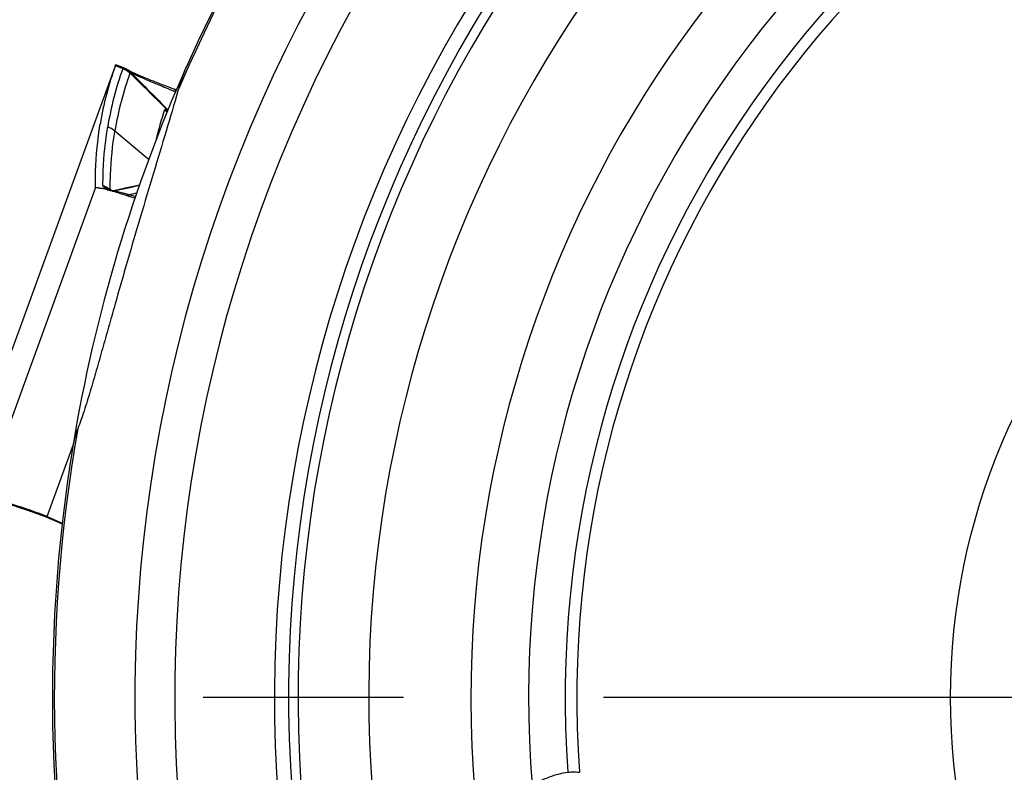
# Model space of a CAD drawing. Units: millimetres. Extents: x 0 to 594, y 0 to 420.
# Drawn here: x 239 to 251, y 263 to 273 of the extents above; entities that cross this region are included whole.
import ezdxf

# ---------------------------------------------------------------- set-up
doc = ezdxf.new("R2010")
doc.units = ezdxf.units.MM
doc.header["$LTSCALE"] = 32.67
doc.linetypes.add('CENTER', pattern=[0.6, 0.375, -0.075, 0.075, -0.075])
doc.layers.get('0').update_dxf_attribs({"linetype": 'CONTINUOUS'})
for name, color, linetype in [('607040974-000_AXIS', 7, 'CONTINUOUS'), ('607088417-000_CL', 7, 'CONTINUOUS'), ('607088918-000_CL', 7, 'CONTINUOUS'), ('DIN912-M8X30-12_9_REF', 7, 'CONTINUOUS')]:
    doc.layers.add(name, color=color, linetype=linetype)
doc.styles.get("Standard").update_dxf_attribs({"font": 'TXT.SHX', "width": 0.7})
doc.dimstyles.get("Standard").update_dxf_attribs({"dimtxt": 3.5, "dimasz": 3.5, "dimexe": 1.5, "dimexo": 0, "dimtad": 1, "dimdec": 3, "dimdsep": 46, "dimtxsty": 'STANDARD', "dimblk": '_FILLED', "dimblk1": '_FILLED', "dimblk2": '_FILLED', "dimcen": 0.09, "dimclrt": 2, "dimadec": 3, "dimazin": 2, "dimtol": 1, "dimtp": 0.005, "dimtm": 0.005, "dimtfac": 1, "dimtdec": 3, "dimtofl": 0, "dimtmove": 0, "dimatfit": 3, "dimldrblk": '_FILLED', "dimfxl": 1, "dimtolj": 1, "dimarcsym": 0})

# ---------------------------------------------------------------- blocks, each defined once
blk = doc.blocks.new('_FILLED')
at = {"color": 0, "linetype": 'BYBLOCK'}
blk.add_solid([(0, 0), (-1, 0.125), (-1, -0.125)], dxfattribs=at)

msp = doc.modelspace()

# ---------------------------------------------------------------- linework, layer by layer
at = {"layer": '607040974-000_AXIS', "color": 1, "linetype": 'CENTER'}
msp.add_line((258.5063, 264.3195), (233.0455, 264.3195), dxfattribs=at)
at = {"layer": '607088417-000_CL', "color": 7, "linetype": 'CONTINUOUS'}
for p, q in [((240.2754, 272.0527), (238.9032, 268.2826)), ((240.2773, 272.058), (240.2803, 272.0663)), ((240.2803, 272.0663), (240.2804, 272.0666)), ((240.2814, 272.0671), (240.2817, 272.067)), ((240.3688, 272.0345), (240.2818, 272.0669)), ((240.3739, 272.0325), (240.3687, 272.0345)), ((240.4312, 272.0028), (240.4346, 272.0005)), ((240.4408, 271.9971), (240.4338, 272.0011)), ((240.9975, 271.7694), (240.9717, 271.7788)), ((241.0165, 271.7632), (241.0241, 271.761)), ((240.0338, 270.5645), (240.034, 270.5635)), ((240.034, 270.5635), (240.0341, 270.5633)), ((240.0341, 270.5633), (240.0346, 270.5634)), ((240.444, 270.4567), (240.4485, 270.4552)), ((239.4045, 266.5414), (239.4273, 266.533)), ((239.4274, 266.533), (239.4273, 266.533)), ((239.4402, 266.528), (239.4461, 266.5254)), ((239.4463, 266.5253), (239.6258, 266.445)), ((239.4515, 266.5337), (239.6269, 266.4553))]:
    msp.add_line(p, q, dxfattribs=at)
at = {"layer": '607088417-000_CL', "color": 9, "linetype": 'CONTINUOUS'}
for p, q in [((240.2773, 272.058), (240.3676, 272.0243)), ((240.9888, 271.7486), (240.9947, 271.7461)), ((240.9947, 271.7461), (241.0144, 271.7379)), ((241.0164, 271.7632), (241.0166, 271.7631)), ((241.0166, 271.7631), (241.0183, 271.7624)), ((240.9187, 271.5173), (240.9221, 271.517)), ((240.6747, 270.9174), (240.2722, 271.2564)), ((240.6854, 270.9084), (240.6747, 270.9174)), ((240.034, 270.5635), (238.6569, 266.78)), ((240.1574, 270.5502), (240.1408, 270.5641)), ((240.1594, 270.5487), (240.1575, 270.5502)), ((240.2143, 270.5383), (240.2178, 270.5365)), ((240.2429, 270.524), (240.2438, 270.5235)), ((240.2535, 270.5253), (240.2532, 270.5253)), ((240.2532, 270.5253), (240.2542, 270.5246)), ((240.2542, 270.5246), (240.2547, 270.5245)), ((240.5377, 270.4944), (240.4499, 270.4745)), ((240.5236, 270.4536), (240.4499, 270.4745)), ((239.4418, 266.5378), (239.7597, 267.411)), ((239.4254, 266.5343), (239.4255, 266.5345)), ((239.4321, 266.5416), (239.4255, 266.5345)), ((239.4273, 266.533), (239.4266, 266.5333)), ((239.4445, 266.5268), (239.4458, 266.5256)), ((239.4446, 266.5267), (239.4506, 266.5329)), ((239.6259, 266.4457), (239.4446, 266.5267))]:
    msp.add_line(p, q, dxfattribs=at)
at = {"layer": '607088417-000_CL', "color": 7, "linetype": 'CONTINUOUS'}
for points in [[(240.4163, 272.0119), (240.4104, 272.0153), (240.4039, 272.0188), (240.3971, 272.0222), (240.3899, 272.0257), (240.3822, 272.0291), (240.3739, 272.0325)], [(240.4312, 272.0028), (240.4266, 272.0057), (240.4217, 272.0087), (240.4163, 272.0119)], [(240.5089, 271.9639), (240.4961, 271.9699), (240.4843, 271.9754), (240.4737, 271.9805), (240.4642, 271.9851), (240.4559, 271.9892), (240.4488, 271.9929), (240.443, 271.9959), (240.4408, 271.9971)], [(240.9717, 271.7788), (240.9405, 271.7903), (240.9099, 271.8017), (240.88, 271.8129), (240.8509, 271.824), (240.8226, 271.8348), (240.795, 271.8454), (240.7684, 271.8558), (240.7426, 271.866), (240.7178, 271.8758), (240.6939, 271.8854), (240.6709, 271.8947), (240.6489, 271.9037), (240.6279, 271.9124), (240.6079, 271.9208), (240.5889, 271.9288), (240.5709, 271.9365), (240.5538, 271.9439), (240.5378, 271.9509), (240.5229, 271.9576), (240.5089, 271.9639)], [(241.0164, 271.7632), (241.0102, 271.765), (241.0037, 271.7672), (240.9974, 271.7694)], [(240.5725, 270.5946), (240.479, 270.574), (240.3978, 270.5563), (240.3137, 270.5382), (240.2535, 270.5253)], [(240.2535, 270.5254), (240.2449, 270.5237), (240.2345, 270.5221), (240.2337, 270.522)], [(238.8095, 266.7312), (238.8126, 266.7306), (238.8189, 266.7294), (238.8279, 266.7274), (238.8396, 266.7247), (238.8539, 266.7212), (238.8704, 266.7169), (238.8891, 266.7119), (238.91, 266.706), (238.9331, 266.6994), (238.9581, 266.692), (238.9852, 266.6837), (239.0144, 266.6747), (239.0455, 266.6648), (239.0786, 266.6542), (239.1136, 266.6427), (239.1505, 266.6305), (239.1891, 266.6174), (239.2293, 266.6036), (239.2712, 266.589), (239.3145, 266.5738), (239.359, 266.5579), (239.4045, 266.5414)], [(239.4273, 266.5331), (239.4337, 266.5306), (239.4402, 266.528)]]:
    msp.add_lwpolyline(points, dxfattribs=at)
for centre, radius, start, end in [((244.1111, 270.6818), 4.0733, 160.2545, 170.68038), ((244.6732, 270.2424), 4.0018, 161.46443, 166.95416), ((239.8337, 269.3214), 1.2636, 76.26197, 77.18852), ((239.7148, 268.8325), 1.7668, 75.30471, 76.2809), ((239.5358, 268.1447), 2.4775, 74.5555, 75.33617), ((239.3195, 267.3573), 3.2941, 73.935, 74.57678), ((239.0654, 266.4709), 4.2163, 73.4054, 73.9493), ((238.6512, 265.0809), 5.6666, 72.50773, 73.40592), ((238.1387, 263.4396), 7.3861, 72.16986, 72.54334), ((237.8106, 262.417), 8.46, 71.86386, 72.17518), ((237.4359, 261.2727), 9.6641, 71.41196, 71.83622), ((239.3314, 266.2656), 0.2937, 67.90872, 69.95125), ((239.3289, 266.2596), 0.3003, 65.91145, 67.90797)]:
    msp.add_arc(centre, radius, start, end, dxfattribs=at)
at = {"layer": '607088417-000_CL', "color": 9, "linetype": 'CONTINUOUS'}
for centre, radius, start, end in [((244.2019, 270.6483), 4.0721, 160.32936, 170.67985), ((244.2888, 270.5977), 4.0702, 160.32948, 170.68692), ((240.2613, 271.7333), 0.3048, 50.28763, 69.63268), ((240.2675, 271.7428), 0.2987, 49.4366, 70.44066), ((240.2631, 271.7528), 0.3005, 61.65428, 69.57224), ((240.2625, 271.7522), 0.3014, 45.82131, 61.61442), ((240.2802, 271.7659), 0.2809, 46.40251, 56.63596), ((240.9937, 271.7591), 0.0109, 64.40104, 69.36344), ((241.0837, 271.795), 0.0829, 215.11453, 216.88165), ((240.6226, 271.2065), 0.4007, 44.22677, 50.22436), ((240.6282, 271.2222), 0.3981, 43.94497, 48.98993), ((240.6503, 271.2349), 0.3852, 45.63047, 48.23928), ((240.6752, 271.2534), 0.3591, 46.709, 47.31497), ((240.0224, 270.3043), 0.3026, 57.10005, 70.07592), ((230.3163, 317.6015), 48.1147, 281.92071, 282.30678), ((240.0624, 270.3117), 0.2643, 68.07205, 72.74395), ((240.0831, 270.3054), 0.2558, 65.52956, 73.10787), ((239.2337, 269.4035), 1.4725, 50.57736, 51.04954), ((240.0635, 270.3143), 0.2614, 60.22933, 68.07586), ((240.0241, 270.307), 0.2994, 50.56214, 57.09299), ((240.1871, 270.4872), 0.0511, 87.7782, 89.60601), ((240.2857, 270.7081), 0.1954, 240.36376, 245.96283), ((240.0651, 270.3173), 0.258, 58.63104, 60.21353), ((240.3154, 270.7085), 0.2065, 235.82538, 240.98669), ((240.198, 270.4174), 0.1219, 82.31415, 83.5644), ((238.6723, 267.4113), 3.4865, 63.22455, 63.68598), ((240.2082, 270.7539), 0.2341, 277.87591, 281.4696), ((238.1378, 262.2974), 8.4977, 74.21129, 74.62265), ((239.4289, 266.5373), 0.00455, 221.38619, 240.44214), ((239.296, 266.1945), 0.3638, 65.91423, 66.27749), ((239.3416, 266.2936), 0.2548, 66.15455, 66.67005), ((239.4478, 266.529), 0.00396, 239.29904, 245.23685)]:
    msp.add_arc(centre, radius, start, end, dxfattribs=at)
at = {"layer": '607088417-000_CL', "color": 7, "linetype": 'CONTINUOUS'}
msp.add_open_spline([(240.2804, 272.0666), (240.2805, 272.0669), (240.281, 272.0671), (240.2814, 272.0671)], degree=3, dxfattribs=at)
at = {"layer": '607088417-000_CL', "color": 9, "linetype": 'CONTINUOUS'}
for points, knots in [([(240.3676, 272.0243), (240.3674, 272.0266), (240.3675, 272.03), (240.3676, 272.0334), (240.368, 272.0344)], [0, 0, 0, 0, 0.6832962, 1, 1, 1, 1]), ([(240.3674, 272.0191), (240.3676, 272.0195), (240.368, 272.0212), (240.3679, 272.023), (240.3676, 272.0243)], [0, 0, 0, 0, 0.2278957, 1, 1, 1, 1]), ([(240.368, 272.0344), (240.368, 272.0345), (240.3683, 272.0347), (240.3685, 272.0346), (240.3687, 272.0345)], [0, 0, 0, 0, 0.3660583, 1, 1, 1, 1]), ([(240.9068, 271.5223), (240.8684, 271.5598), (240.7174, 271.7077), (240.5675, 271.8566), (240.4559, 271.9679)], [0, 0, 0, 0, 0.2539768, 1, 1, 1, 1]), ([(240.4618, 271.9698), (240.4614, 271.9695), (240.4596, 271.9686), (240.4577, 271.9681), (240.4561, 271.9678)], [0, 0, 0, 0, 0.2111682, 1, 1, 1, 1]), ([(240.4725, 271.9683), (240.4708, 271.9695), (240.4673, 271.9713), (240.4633, 271.9706), (240.4618, 271.9698)], [0, 0, 0, 0, 0.5429912, 1, 1, 1, 1]), ([(240.4738, 271.9693), (240.4732, 271.9697), (240.4708, 271.9709), (240.4721, 271.9688), (240.4725, 271.9683)], [0, 0, 0, 0, 0.541321, 1, 1, 1, 1]), ([(240.4725, 271.9683), (240.5474, 271.8932), (240.6966, 271.7433), (240.8453, 271.593), (240.9187, 271.5173)], [0, 0, 0, 0, 0.5015864, 1, 1, 1, 1]), ([(240.4738, 271.9693), (240.4811, 271.9656), (240.5009, 271.956), (240.5593, 271.929), (240.6635, 271.8836), (240.8156, 271.8202), (240.9288, 271.7736), (240.9888, 271.7486)], [0, 0, 0, 0, 0.0439859, 0.1175734, 0.344595, 0.6522922, 1, 1, 1, 1]), ([(241.0159, 271.7473), (241.0125, 271.752), (241.008, 271.76), (241.0016, 271.7675), (240.9984, 271.769)], [0, 0, 0, 0, 0.6214668, 1, 1, 1, 1]), ([(241.0183, 271.7624), (241.0187, 271.7622), (241.0205, 271.761), (241.022, 271.7595), (241.023, 271.7581)], [0, 0, 0, 0, 0.2238257, 1, 1, 1, 1]), ([(240.879, 271.5145), (240.8797, 271.5168), (240.8826, 271.5208), (240.8872, 271.5223), (240.8894, 271.5227)], [0, 0, 0, 0, 0.5192623, 1, 1, 1, 1]), ([(240.8894, 271.5226), (240.8907, 271.5229), (240.8965, 271.5235), (240.9024, 271.523), (240.9069, 271.5223)], [0, 0, 0, 0, 0.2190716, 1, 1, 1, 1]), ([(240.9069, 271.5223), (240.9078, 271.522), (240.9118, 271.5205), (240.9158, 271.5188), (240.9187, 271.5173)], [0, 0, 0, 0, 0.2373785, 1, 1, 1, 1]), ([(240.1255, 270.5888), (240.1256, 270.6505), (240.1306, 270.891), (240.1545, 271.1313), (240.1835, 271.3078)], [0, 0, 0, 0, 0.2562433, 1, 1, 1, 1]), ([(240.2143, 270.5383), (240.2144, 270.5999), (240.2193, 270.8401), (240.2432, 271.0801), (240.2722, 271.2564)], [0, 0, 0, 0, 0.2562418, 1, 1, 1, 1]), ([(240.1408, 270.5641), (240.1382, 270.5664), (240.1311, 270.5731), (240.1255, 270.5825), (240.1255, 270.5888)], [0, 0, 0, 0, 0.3578794, 1, 1, 1, 1]), ([(240.1995, 270.5376), (240.1987, 270.5378), (240.1953, 270.5382), (240.1918, 270.5383), (240.1891, 270.5383)], [0, 0, 0, 0, 0.2236136, 1, 1, 1, 1]), ([(240.2006, 270.5386), (240.202, 270.5391), (240.2058, 270.5391), (240.2095, 270.5389), (240.2116, 270.5386)], [0, 0, 0, 0, 0.4095495, 1, 1, 1, 1]), ([(240.2807, 270.5192), (240.2782, 270.5198), (240.2695, 270.5217), (240.2609, 270.5234), (240.2547, 270.5245)], [0, 0, 0, 0, 0.294005, 1, 1, 1, 1]), ([(240.3912, 270.4909), (240.38, 270.494), (240.3433, 270.5039), (240.3065, 270.5135), (240.2807, 270.5192)], [0, 0, 0, 0, 0.3039105, 1, 1, 1, 1]), ([(240.4499, 270.4745), (240.4471, 270.4734), (240.436, 270.4694), (240.4244, 270.4667), (240.4157, 270.4658)], [0, 0, 0, 0, 0.2584677, 1, 1, 1, 1]), ([(238.8459, 266.725), (238.8834, 266.7151), (238.9677, 266.6906), (239.1615, 266.6287), (239.3169, 266.5741), (239.4254, 266.5343)], [0, 0, 0, 0, 0.1909124, 0.4315154, 1, 1, 1, 1])]:
    msp.add_open_spline(points, degree=3, knots=knots, dxfattribs=at)
at = {"layer": '607088417-000_CL', "color": 7, "linetype": 'CONTINUOUS'}
for points, knots in [([(240.0338, 270.5645), (240.0331, 270.6308), (240.0357, 270.8906), (240.0601, 271.1504), (240.0916, 271.3415)], [0, 0, 0, 0, 0.2549315, 1, 1, 1, 1]), ([(240.0346, 270.5634), (240.0367, 270.5642), (240.0429, 270.5649), (240.0488, 270.5647), (240.0525, 270.5644)], [0, 0, 0, 0, 0.3916374, 1, 1, 1, 1]), ([(240.0525, 270.5644), (240.0536, 270.5643), (240.0585, 270.5639), (240.0634, 270.5633), (240.0672, 270.5627)], [0, 0, 0, 0, 0.2249353, 1, 1, 1, 1]), ([(240.0672, 270.5627), (240.0686, 270.5625), (240.0748, 270.5616), (240.081, 270.5605), (240.0857, 270.5596)], [0, 0, 0, 0, 0.2302991, 1, 1, 1, 1]), ([(240.0857, 270.5596), (240.0879, 270.5591), (240.0973, 270.5573), (240.1067, 270.5553), (240.1139, 270.5536)], [0, 0, 0, 0, 0.2306152, 1, 1, 1, 1]), ([(239.4321, 266.5416), (239.321, 266.5821), (239.1605, 266.6384), (238.9578, 266.7038), (238.867, 266.731), (238.8255, 266.7426)], [0, 0, 0, 0, 0.5551289, 0.7978203, 1, 1, 1, 1])]:
    msp.add_open_spline(points, degree=3, knots=knots, dxfattribs=at)
at = {"layer": '607088417-000_CL', "color": 9, "linetype": 'CONTINUOUS'}
for points in [[(240.2722, 271.2564), (240.2461, 271.2784), (240.2156, 271.2961), (240.1835, 271.3078)], [(240.1782, 270.5374), (240.1813, 270.5381), (240.1844, 270.5383), (240.1875, 270.5383)], [(240.1995, 270.5376), (240.1995, 270.5381), (240.2001, 270.5385), (240.2006, 270.5386)], [(239.4254, 266.5343), (239.4312, 266.5322), (239.4369, 266.53), (239.4425, 266.5276)], [(239.4255, 266.5345), (239.4312, 266.5324), (239.4368, 266.5301), (239.4424, 266.5276)]]:
    msp.add_open_spline(points, degree=3, dxfattribs=at)
at = {"layer": '607088918-000_CL', "color": 7, "linetype": 'CONTINUOUS'}
msp.add_circle((258.5063, 264.3195), 8, dxfattribs=at)
for start, end in [(90.50451, 156.01476), (156.017, 170.62807), (170.68837, 192.8462)]:
    msp.add_arc((258.5063, 264.3195), 19, start, end, dxfattribs=at)
at = {"layer": '607088918-000_CL', "color": 9, "linetype": 'CONTINUOUS'}
for radius, start, end in [(18.9763, 123.66418, 156.95401), (17.9881, 121.15956, 193.17246), (17.5, 120.22851, 193.10972), (16.2797, 117.87048, 192.86124), (16.1065, 117.52847, 192.56869), (15.991, 117.3316, 192.20823), (15.125, 115.45346, 189.16674), (13.875, 111.99666, 186.06558), (13.1679, 110.03897, 184.6845), (12.7194, 108.09223, 184.12372), (12.5779, 107.40369, 184.17703), (18.9763, 170.00884, 193.00247)]:
    msp.add_arc((258.5063, 264.3195), radius, start, end, dxfattribs=at)
at = {"layer": '607088918-000_CL', "color": 7, "linetype": 'CONTINUOUS'}
for points, knots in [([(241.1469, 272.043), (241.1266, 271.9973), (241.09, 271.8996), (241.0593, 271.8001), (241.0444, 271.7481)], [0, 0, 0, 0, 0.4805554, 1, 1, 1, 1]), ([(241.0444, 271.7481), (240.9973, 271.5838), (240.8973, 271.2477), (240.7421, 270.735), (240.5833, 270.2059), (240.4253, 269.6679), (240.2963, 269.2168), (240.1947, 268.8566), (240.1195, 268.5896), (240.0451, 268.3272), (239.9713, 268.0732), (239.9089, 267.8697), (239.8576, 267.7174), (239.8313, 267.6459), (239.8177, 267.6118)], [0, 0, 0, 0, 0.1188125, 0.2438277, 0.3724514, 0.5028862, 0.6336539, 0.6986735, 0.7631005, 0.8265262, 0.8882687, 0.9470285, 0.9745191, 1, 1, 1, 1]), ([(239.8177, 267.6118), (239.8037, 267.5764), (239.7792, 267.5047), (239.7627, 267.4307), (239.7566, 267.3937)], [0, 0, 0, 0, 0.5041273, 1, 1, 1, 1]), ([(245.3823, 263.2441), (245.4498, 263.2854), (245.591, 263.3547), (245.7436, 263.3939), (245.8198, 263.4048)], [0, 0, 0, 0, 0.5067324, 1, 1, 1, 1]), ([(245.8198, 263.4048), (245.8413, 263.4079), (245.8889, 263.4102), (245.9363, 263.4067), (245.9617, 263.4033)], [0, 0, 0, 0, 0.4587873, 1, 1, 1, 1])]:
    msp.add_open_spline(points, degree=3, knots=knots, dxfattribs=at)

# ---------------------------------------------------------------- leaders
at = {"layer": 'DIN912-M8X30-12_9_REF', "color": 3, "linetype": 'CONTINUOUS'}
msp.add_leader([(255.8527, 266.5463), (239.6861, 298.693)], dimstyle='STANDARD', override={"dimtad": 0, "dimldrblk": 'DOT'}, dxfattribs=at)

doc.saveas('drawing.dxf')
